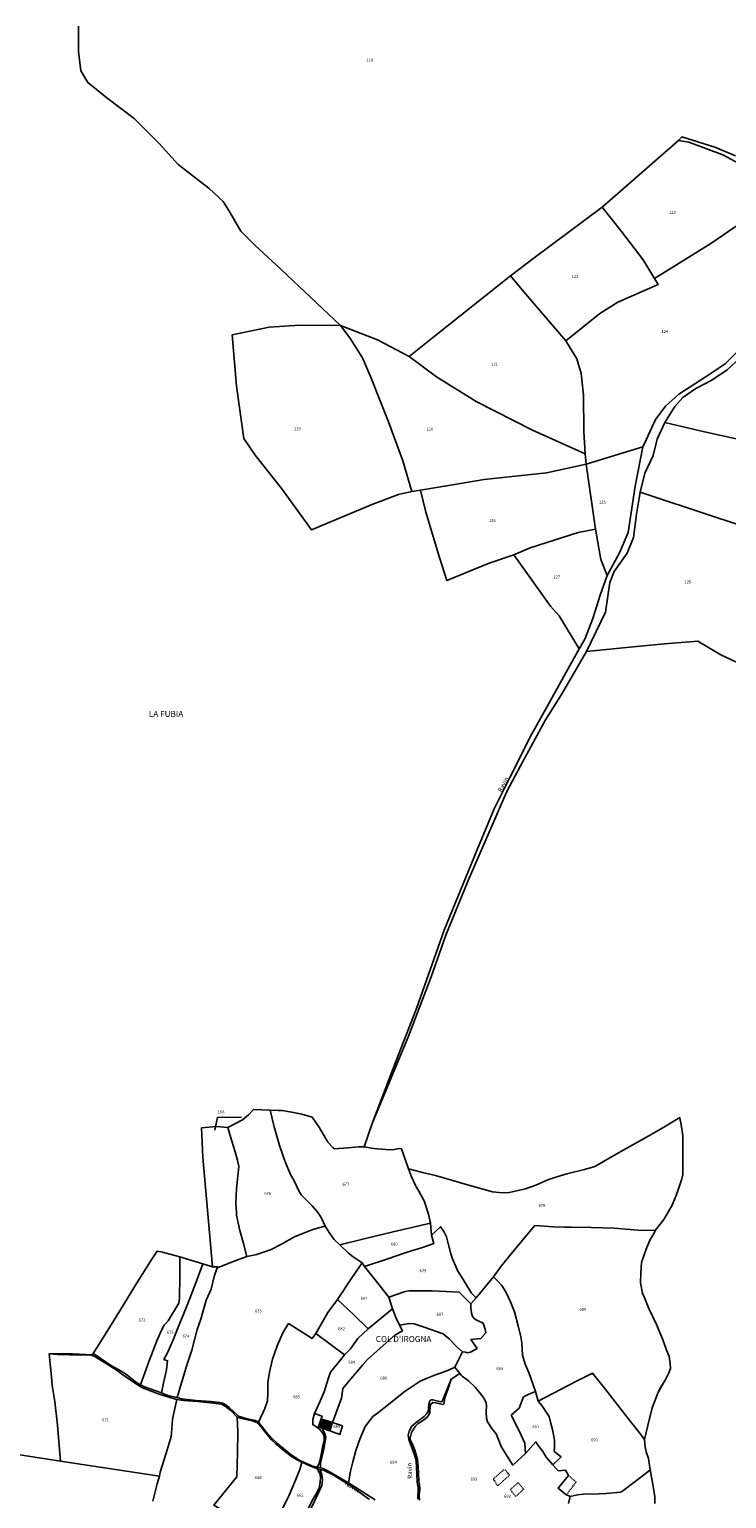
# Model space of a CAD drawing. Units: metres. Extents: x 1023998 to 1031354, y 6329872 to 6338864.
# Drawn here: x 1029694 to 1030160, y 6335862 to 6336844 of the extents above; entities that cross this region are included whole.
import ezdxf
from ezdxf.enums import TextEntityAlignment as Align

# ---------------------------------------------------------------- set-up
doc = ezdxf.new("R2010")
doc.units = ezdxf.units.M
doc.linetypes.add('TOPO1', pattern=[1, 0.6, -0.4])
for name, color, linetype in [('ig_cad_bati_dur', 152, 'CONTINUOUS'), ('ig_cad_bati_dur_hach', 24, 'CONTINUOUS'), ('ig_cad_detail_lineaire', 252, 'TOPO1'), ('ig_cad_divers_texte', 8, 'CONTINUOUS'), ('ig_cad_fleche_de_rattachement', 3, 'CONTINUOUS'), ('ig_cad_hydro', 140, 'CONTINUOUS'), ('ig_cad_lieudit', 7, 'ByLayer'), ('ig_cad_lieudit_texte', 210, 'CONTINUOUS'), ('ig_cad_parcel', 3, 'CONTINUOUS'), ('ig_cad_parcel_num', 3, 'CONTINUOUS')]:
    doc.layers.add(name, color=color, linetype=linetype)
doc.styles.add('Times New Roman', font='times.ttf')

msp = doc.modelspace()

# ---------------------------------------------------------------- hatches: boundary and pattern name
at = {"layer": 'ig_cad_bati_dur_hach'}
msp.add_hatch(color=256, dxfattribs=at).paths.add_polyline_path([(1029896.96, 6335913.13), (1029889.3, 6335915.75), (1029887.5, 6335910.27), (1029890.09, 6335909.45), (1029895.08, 6335907.62)])

# ---------------------------------------------------------------- linework, layer by layer
at = {"layer": 'ig_cad_bati_dur'}
msp.add_lwpolyline([(1029896.96, 6335913.13), (1029889.3, 6335915.75), (1029887.5, 6335910.27), (1029890.09, 6335909.45), (1029895.08, 6335907.62)], close=True, dxfattribs=at)
at = {"layer": 'ig_cad_detail_lineaire'}
for points in [[(1030011.71, 6335881.93), (1030004.33, 6335875.44), (1030007.36, 6335870.91), (1030015.12, 6335878.02), (1030012.09, 6335881.93)], [(1030021.05, 6335873.06), (1030015.63, 6335868.44), (1030019.26, 6335863.85), (1030024.6, 6335868.69), (1030020.9, 6335873.06)], [(1030053.27, 6335864.98), (1030059.66, 6335873.52), (1030054.6, 6335877.81)]]:
    msp.add_lwpolyline(points, dxfattribs=at)
at = {"layer": 'ig_cad_fleche_de_rattachement'}
msp.add_lwpolyline([(1029818.36, 6336108.57), (1029820.17, 6336117.07), (1029836.07, 6336117.11)], dxfattribs=at)
at = {"layer": 'ig_cad_hydro'}
for points in [[(1030175.97, 6336636.94), (1030159.18, 6336620.54), (1030145.99, 6336611.67), (1030128.37, 6336600.28), (1030119.43, 6336592.14), (1030112.67, 6336583.27), (1030106.66, 6336570.11), (1030104.37, 6336565.14), (1030099.09, 6336538.83), (1030094.44, 6336507.74), (1030088.78, 6336494.28), (1030080.49, 6336479.02), (1030075.67, 6336466.05), (1030070.88, 6336450.33), (1030065.58, 6336436.5), (1030061.72, 6336430.19), (1030040.4, 6336391.55), (1030029.9, 6336372.86), (1030015.32, 6336344.05), (1030004.84, 6336323.3), (1029993.28, 6336295.34), (1029971.51, 6336242.16), (1029953.1, 6336189.84), (1029939.26, 6336154.45), (1029923.38, 6336112.91), (1029947.7, 6336171.34), (1029962.87, 6336210.94), (1029972.74, 6336238.73), (1029987.65, 6336275.4), (1030013.42, 6336334.76), (1030022.59, 6336351.87), (1030039.2, 6336382.75), (1030049.94, 6336399.5), (1030066.56, 6336428.31), (1030079.33, 6336454.58), (1030082.31, 6336474.47), (1030085.2, 6336481.87), (1030093.87, 6336493.96), (1030098.09, 6336504.39), (1030100.12, 6336520.02), (1030102.5, 6336534.87), (1030105.63, 6336547.36), (1030111.17, 6336559.25), (1030113.93, 6336570.17), (1030118.86, 6336581.38), (1030125.62, 6336591.93), (1030130.93, 6336598.01), (1030139.64, 6336604.09), (1030150.4, 6336609.69), (1030160.64, 6336616.44)], [(1029925.45, 6335861.57), (1029917.5, 6335866.62), (1029907.49, 6335872.83), (1029893.88, 6335881.01), (1029890.72, 6335882.52), (1029888.8, 6335882.92), (1029886.7, 6335883.41), (1029883.18, 6335884.37), (1029875.12, 6335887.93), (1029869.33, 6335891.56), (1029860.28, 6335898.95), (1029856.08, 6335903), (1029852.44, 6335907.16), (1029847.54, 6335913.49), (1029845.45, 6335914.67), (1029839.87, 6335915.76), (1029834.01, 6335917.39), (1029830.25, 6335920.99), (1029827.91, 6335923.27), (1029825.6, 6335925.1), (1029823.4, 6335926.13), (1029821.71, 6335926.53), (1029815.83, 6335927.15), (1029805.85, 6335927.87), (1029796.26, 6335929.03), (1029793.11, 6335929.88), (1029786.9, 6335931.36), (1029782.65, 6335932.96), (1029771.39, 6335937.07), (1029768.6, 6335938.39), (1029766.26, 6335939.69), (1029759.42, 6335945.02), (1029756.12, 6335947.24), (1029749.78, 6335950.95), (1029742.32, 6335955.87), (1029739.17, 6335957.93), (1029737, 6335959.34), (1029736.65, 6335958.54), (1029718.77, 6335959.33), (1029707.62, 6335959.18), (1029713.49, 6335958.56), (1029728.87, 6335958.32), (1029734.82, 6335958.33), (1029737.57, 6335957.5), (1029744.49, 6335953.33), (1029753.12, 6335948.03), (1029756.01, 6335945.81), (1029764.67, 6335939.63), (1029769.93, 6335936.4), (1029781.13, 6335932.11), (1029787.53, 6335930.09), (1029792.8, 6335928.64), (1029797.44, 6335927.93), (1029806.99, 6335927.15), (1029817.23, 6335926.17), (1029822.8, 6335925.44), (1029825.3, 6335924.21), (1029829.26, 6335920.92), (1029833.32, 6335916.76), (1029834.78, 6335916.25), (1029837.43, 6335915.57), (1029843.14, 6335914.38), (1029846.41, 6335913.27), (1029849.61, 6335909.76), (1029856.08, 6335901.72), (1029859.12, 6335899), (1029864.41, 6335894.62), (1029869.44, 6335890.55), (1029872.79, 6335888.6), (1029876.48, 6335886.7), (1029881.66, 6335884.3), (1029886.81, 6335882.17), (1029888.76, 6335881.74), (1029891.45, 6335881.06), (1029897.3, 6335878.19), (1029906.59, 6335872.56), (1029911.42, 6335869.2), (1029921.62, 6335861.73)], [(1029954.94, 6335861.38), (1029954.88, 6335864.65), (1029955.33, 6335868.63), (1029955.09, 6335871.67), (1029954.66, 6335874.33), (1029954.18, 6335884), (1029953.74, 6335888.44), (1029951.81, 6335894.67), (1029950.11, 6335899.13), (1029948.9, 6335901.68), (1029948.7, 6335903.03), (1029949.69, 6335906.65), (1029952.09, 6335910.55), (1029954.15, 6335912.48), (1029957.61, 6335914.89), (1029959.67, 6335916.41), (1029961.13, 6335917.99), (1029961.98, 6335919.88), (1029962.23, 6335924.04), (1029962.63, 6335925.56), (1029964.03, 6335926.6), (1029965.9, 6335926.45), (1029968.81, 6335925.63), (1029970.91, 6335925.31), (1029971.45, 6335926.01), (1029971.81, 6335929.1), (1029973.89, 6335935.38), (1029976.11, 6335942.28), (1029970.08, 6335927.35), (1029969.27, 6335927.09), (1029966.69, 6335927.67), (1029963.9, 6335928.34), (1029962.67, 6335928.29), (1029961.9, 6335927.63), (1029961.27, 6335925.49), (1029960.8, 6335920.65), (1029959.95, 6335919.19), (1029958.2, 6335917.26), (1029954.03, 6335914.02), (1029949.85, 6335910.71), (1029948.14, 6335907.55), (1029947.44, 6335904.87), (1029947.95, 6335901.88), (1029951.68, 6335891.72), (1029952.85, 6335887.9), (1029953.31, 6335878.79), (1029953.5, 6335873.64), (1029954.23, 6335869.45), (1029953.98, 6335861.94)]]:
    msp.add_lwpolyline(points, dxfattribs=at)
at = {"layer": 'ig_cad_lieudit'}
for points in [[(1029683.67, 6335892.37), (1029715.2, 6335887.46), (1029714.23, 6335897.92), (1029713.13, 6335911.35), (1029711.35, 6335927.25), (1029709.7, 6335937.89), (1029709.16, 6335943.69), (1029707.62, 6335959.18), (1029718.77, 6335959.33), (1029736.65, 6335958.54), (1029737, 6335959.34), (1029746.2, 6335973.89), (1029757.35, 6335991.78), (1029766.01, 6336006.03), (1029776.13, 6336022.36), (1029779.7, 6336027.72), (1029783.43, 6336027.05), (1029794.99, 6336023.99), (1029810.21, 6336019.19), (1029816.74, 6336017.24), (1029820.12, 6336017.29), (1029820.53, 6336016.69), (1029830.11, 6336020.47), (1029839.64, 6336024.12), (1029837.36, 6336032.78), (1029834.98, 6336041.49), (1029832.71, 6336051.64), (1029832.72, 6336053.49), (1029832.24, 6336059.83), (1029832.82, 6336069.56), (1029834.39, 6336084.22), (1029833.49, 6336088.42), (1029831.98, 6336094.08), (1029829.58, 6336101.14), (1029827.02, 6336110.23), (1029836.87, 6336115.51), (1029840.85, 6336118.72), (1029844.15, 6336122.4), (1029855.34, 6336121.92), (1029860.7, 6336121.59), (1029863.31, 6336121.76), (1029869.8, 6336120.61), (1029876.34, 6336119.21), (1029883.32, 6336117.26), (1029888.33, 6336110.09), (1029893.76, 6336100.51), (1029897.35, 6336096.71), (1029898.33, 6336096.07), (1029907.14, 6336096.65), (1029914.2, 6336097.41), (1029918.11, 6336097.29), (1029924.56, 6336096.31), (1029935.25, 6336095.31), (1029938.07, 6336095.72), (1029941.44, 6336096.39), (1029942.97, 6336096.14), (1029947.74, 6336082.59), (1029957.06, 6336080.26), (1029965.77, 6336078.19), (1029987.13, 6336072.07), (1030003.91, 6336067.39), (1030008.22, 6336066.82), (1030014.14, 6336066.57), (1030025.76, 6336069.36), (1030032.71, 6336071.87), (1030040.82, 6336075.25), (1030046.82, 6336077.32), (1030053.58, 6336079.39), (1030065.21, 6336082.32), (1030072.1, 6336084.35), (1030087.95, 6336093.28), (1030108.3, 6336104.7), (1030115.97, 6336109.16), (1030128.89, 6336117.06), (1030128.99, 6336116.62), (1030129.93, 6336112.21), (1030131.03, 6336104.65), (1030130.98, 6336090.52), (1030130.92, 6336078.87), (1030130.29, 6336076.04), (1030127.42, 6336067.35), (1030125.85, 6336063.34), (1030123.83, 6336058.45), (1030121.47, 6336054.11), (1030118.3, 6336048.89), (1030112.6, 6336041.58), (1030111.77, 6336039.73), (1030109.03, 6336035.03), (1030106.56, 6336029.04), (1030103.36, 6336020.09), (1030102.82, 6336013.29), (1030102.63, 6336006.62), (1030104.05, 6335999.73), (1030105.07, 6335997.11), (1030108.32, 6335989.29), (1030113.31, 6335978.61), (1030117.44, 6335969.1), (1030119.92, 6335962.29), (1030121.75, 6335957.25), (1030122.56, 6335952.63), (1030122.74, 6335949.3), (1030121.66, 6335946.38), (1030119.17, 6335941.58), (1030115.96, 6335936.18), (1030114.2, 6335932.74), (1030110.53, 6335922.96), (1030107.64, 6335911.19), (1030105.35, 6335901.88), (1030105.89, 6335897.02), (1030106.59, 6335893.68), (1030107.95, 6335889.09), (1030109.24, 6335881.58), (1030111.26, 6335870.62), (1030112.19, 6335863.65), (1030112.23, 6335859.06)], [(1030112.23, 6335859.06), (1030112.19, 6335863.65), (1030111.26, 6335870.62), (1030109.24, 6335881.58), (1030107.95, 6335889.09), (1030106.59, 6335893.68), (1030105.89, 6335897.02), (1030105.35, 6335901.88), (1030107.64, 6335911.19), (1030110.53, 6335922.96), (1030114.2, 6335932.74), (1030115.96, 6335936.18), (1030119.17, 6335941.58), (1030121.66, 6335946.38), (1030122.74, 6335949.3), (1030122.56, 6335952.63), (1030121.75, 6335957.25), (1030119.92, 6335962.29), (1030117.44, 6335969.1), (1030113.31, 6335978.61), (1030108.32, 6335989.29), (1030105.07, 6335997.11), (1030104.05, 6335999.73), (1030102.63, 6336006.62), (1030102.82, 6336013.29), (1030103.36, 6336020.09), (1030106.56, 6336029.04), (1030109.03, 6336035.03), (1030111.77, 6336039.73), (1030112.6, 6336041.58), (1030118.3, 6336048.89), (1030121.47, 6336054.11), (1030123.83, 6336058.45), (1030125.85, 6336063.34), (1030127.42, 6336067.35), (1030130.29, 6336076.04), (1030130.92, 6336078.87), (1030130.98, 6336090.52), (1030131.03, 6336104.65), (1030129.93, 6336112.21), (1030128.99, 6336116.62), (1030128.89, 6336117.06), (1030115.97, 6336109.16), (1030108.3, 6336104.7), (1030087.95, 6336093.28), (1030072.1, 6336084.35), (1030065.21, 6336082.32), (1030053.58, 6336079.39), (1030046.82, 6336077.32), (1030040.82, 6336075.25), (1030032.71, 6336071.87), (1030025.76, 6336069.36), (1030014.14, 6336066.57), (1030008.22, 6336066.82), (1030003.91, 6336067.39), (1029987.13, 6336072.07), (1029965.77, 6336078.19), (1029957.06, 6336080.26), (1029947.74, 6336082.59), (1029942.97, 6336096.14), (1029941.44, 6336096.39), (1029938.07, 6336095.72), (1029935.25, 6336095.31), (1029924.56, 6336096.31), (1029918.11, 6336097.29), (1029914.2, 6336097.41), (1029907.14, 6336096.65), (1029898.33, 6336096.07), (1029897.35, 6336096.71), (1029893.76, 6336100.51), (1029888.33, 6336110.09), (1029883.32, 6336117.26), (1029876.34, 6336119.21), (1029869.8, 6336120.61), (1029863.31, 6336121.76), (1029860.7, 6336121.59), (1029855.34, 6336121.92), (1029844.15, 6336122.4), (1029840.85, 6336118.72), (1029836.87, 6336115.51), (1029827.02, 6336110.23), (1029829.58, 6336101.14), (1029831.98, 6336094.08), (1029833.49, 6336088.42), (1029834.39, 6336084.22), (1029832.82, 6336069.56), (1029832.24, 6336059.83), (1029832.72, 6336053.49), (1029832.71, 6336051.64), (1029834.98, 6336041.49), (1029837.36, 6336032.78), (1029839.64, 6336024.12), (1029830.11, 6336020.47), (1029820.53, 6336016.69), (1029820.12, 6336017.29), (1029816.74, 6336017.24), (1029810.21, 6336019.19), (1029794.99, 6336023.99), (1029783.43, 6336027.05), (1029779.7, 6336027.72), (1029776.13, 6336022.36), (1029766.01, 6336006.03), (1029757.35, 6335991.78), (1029746.2, 6335973.89), (1029737, 6335959.34), (1029739.17, 6335957.93), (1029742.32, 6335955.87), (1029749.78, 6335950.95), (1029756.12, 6335947.24), (1029759.42, 6335945.02), (1029766.26, 6335939.69), (1029768.6, 6335938.39), (1029771.39, 6335937.07), (1029782.65, 6335932.96), (1029786.9, 6335931.36), (1029793.11, 6335929.88), (1029796.26, 6335929.03), (1029805.85, 6335927.87), (1029815.83, 6335927.15), (1029821.71, 6335926.53), (1029823.4, 6335926.13), (1029825.6, 6335925.1), (1029827.91, 6335923.27), (1029830.25, 6335920.99), (1029834.01, 6335917.39), (1029839.87, 6335915.76), (1029845.45, 6335914.67), (1029847.54, 6335913.49), (1029852.44, 6335907.16), (1029856.08, 6335903), (1029860.28, 6335898.95), (1029869.33, 6335891.56), (1029875.12, 6335887.93), (1029883.18, 6335884.37), (1029886.7, 6335883.41), (1029888.8, 6335882.92), (1029890.72, 6335882.52), (1029893.88, 6335881.01), (1029907.49, 6335872.83), (1029917.5, 6335866.62), (1029925.45, 6335861.57)], [(1029925.45, 6335861.57), (1029917.5, 6335866.62), (1029907.49, 6335872.83), (1029893.88, 6335881.01), (1029890.72, 6335882.52), (1029888.8, 6335882.92), (1029886.7, 6335883.41), (1029883.18, 6335884.37), (1029875.12, 6335887.93), (1029869.33, 6335891.56), (1029860.28, 6335898.95), (1029856.08, 6335903), (1029852.44, 6335907.16), (1029847.54, 6335913.49), (1029845.45, 6335914.67), (1029839.87, 6335915.76), (1029834.01, 6335917.39), (1029830.25, 6335920.99), (1029827.91, 6335923.27), (1029825.6, 6335925.1), (1029823.4, 6335926.13), (1029821.71, 6335926.53), (1029815.83, 6335927.15), (1029805.85, 6335927.87), (1029796.26, 6335929.03), (1029793.11, 6335929.88), (1029786.9, 6335931.36), (1029782.65, 6335932.96), (1029771.39, 6335937.07), (1029768.6, 6335938.39), (1029766.26, 6335939.69), (1029759.42, 6335945.02), (1029756.12, 6335947.24), (1029749.78, 6335950.95), (1029742.32, 6335955.87), (1029739.17, 6335957.93), (1029737, 6335959.34), (1029736.65, 6335958.54), (1029718.77, 6335959.33), (1029707.62, 6335959.18), (1029709.16, 6335943.69), (1029709.7, 6335937.89), (1029711.35, 6335927.25), (1029713.13, 6335911.35), (1029714.23, 6335897.92), (1029715.2, 6335887.46), (1029683.67, 6335892.37)]]:
    msp.add_lwpolyline(points, dxfattribs=at)
at = {"layer": 'ig_cad_parcel'}
for points in [[(1029683.67, 6335892.37), (1029715.2, 6335887.46), (1029714.23, 6335897.92), (1029713.13, 6335911.35), (1029711.35, 6335927.25), (1029709.7, 6335937.89), (1029709.16, 6335943.69), (1029707.62, 6335959.18), (1029718.77, 6335959.33), (1029736.65, 6335958.54), (1029737, 6335959.34), (1029746.2, 6335973.89), (1029757.35, 6335991.78), (1029766.01, 6336006.03), (1029776.13, 6336022.36), (1029779.7, 6336027.72), (1029783.43, 6336027.05), (1029794.99, 6336023.99), (1029810.21, 6336019.19), (1029816.74, 6336017.24), (1029810.3, 6336090.57), (1029809.42, 6336110.14), (1029819.1, 6336111), (1029827.02, 6336110.23), (1029836.87, 6336115.51), (1029840.85, 6336118.72), (1029844.15, 6336122.4), (1029855.34, 6336121.92), (1029860.7, 6336121.59), (1029863.31, 6336121.76), (1029869.8, 6336120.61), (1029876.34, 6336119.21), (1029883.32, 6336117.26), (1029888.33, 6336110.09), (1029893.76, 6336100.51), (1029897.35, 6336096.71), (1029898.33, 6336096.07), (1029907.14, 6336096.65), (1029914.2, 6336097.41), (1029918.11, 6336097.29), (1029923.38, 6336112.91), (1029939.26, 6336154.45), (1029953.1, 6336189.84), (1029971.51, 6336242.16), (1029993.28, 6336295.34), (1030004.84, 6336323.3), (1030015.32, 6336344.05), (1030029.9, 6336372.86), (1030040.4, 6336391.55), (1030061.72, 6336430.19), (1030048.32, 6336452.15), (1030042.62, 6336458.56), (1030017.99, 6336492.98), (1030001.61, 6336487.26), (1029973.31, 6336475.69), (1029968.31, 6336491.19), (1029959.24, 6336521.31), (1029955.76, 6336536.15), (1029949.82, 6336535.18), (1029941, 6336533.22), (1029923.76, 6336526.67), (1029882.88, 6336509.5), (1029862.97, 6336537.08), (1029845.27, 6336559.51), (1029837.61, 6336570.52), (1029832.81, 6336605.52), (1029829.96, 6336639.93), (1029854.64, 6336644.94), (1029875.02, 6336646.32), (1029902.28, 6336646.11), (1029862.67, 6336683.51), (1029844.95, 6336699.82), (1029835.66, 6336709.18), (1029828.25, 6336721.77), (1029823.88, 6336729.03), (1029814.42, 6336737.61), (1029793.72, 6336753.74), (1029781.1, 6336767.77), (1029764.36, 6336784.32), (1029746.19, 6336798.16), (1029733.39, 6336808.53), (1029728.77, 6336816.27), (1029727.17, 6336829.11), (1029727.25, 6336846.19)], [(1029727.25, 6336846.19), (1029727.17, 6336829.11), (1029728.77, 6336816.27), (1029733.39, 6336808.53), (1029746.19, 6336798.16), (1029764.36, 6336784.32), (1029781.1, 6336767.77), (1029793.72, 6336753.74), (1029814.42, 6336737.61), (1029823.88, 6336729.03), (1029828.25, 6336721.77), (1029835.66, 6336709.18), (1029844.95, 6336699.82), (1029862.67, 6336683.51), (1029902.28, 6336646.11), (1029926.87, 6336636.47), (1029948.2, 6336625.38), (1029964.82, 6336638.82), (1030015.89, 6336679.34), (1030031.6, 6336691.37), (1030076.99, 6336725.1), (1030128.19, 6336769.64), (1030130.25, 6336772.06), (1030152.48, 6336765.35), (1030166.18, 6336759.44)], [(1030170.15, 6336714.87), (1030149.6, 6336700.89), (1030112.16, 6336677.6), (1030114.47, 6336673.49), (1030087.65, 6336661.59), (1030075.57, 6336654.06), (1030052.88, 6336635.85), (1030060.17, 6336623.88), (1030063.09, 6336614.14), (1030064.71, 6336599.6), (1030064.76, 6336575.25), (1030065.76, 6336560.36), (1030066.46, 6336553.39), (1030104.37, 6336565.14), (1030106.66, 6336570.11), (1030112.67, 6336583.27), (1030119.43, 6336592.14), (1030128.37, 6336600.28), (1030145.99, 6336611.67), (1030159.18, 6336620.54), (1030175.97, 6336636.94)], [(1030171.61, 6336418.89), (1030156.37, 6336426.14), (1030140.97, 6336435.19), (1030118.69, 6336433.33), (1030091.15, 6336430.71), (1030066.56, 6336428.31), (1030049.94, 6336399.5), (1030039.2, 6336382.75), (1030022.59, 6336351.87), (1030013.42, 6336334.76), (1029987.65, 6336275.4), (1029972.74, 6336238.73), (1029962.87, 6336210.94), (1029947.7, 6336171.34), (1029923.38, 6336112.91), (1029918.11, 6336097.29), (1029924.56, 6336096.31), (1029935.25, 6336095.31), (1029938.07, 6336095.72), (1029941.44, 6336096.39), (1029942.97, 6336096.14), (1029947.74, 6336082.59), (1029957.06, 6336080.26), (1029965.77, 6336078.19), (1029987.13, 6336072.07), (1030003.91, 6336067.39), (1030008.22, 6336066.82), (1030014.14, 6336066.57), (1030025.76, 6336069.36), (1030032.71, 6336071.87), (1030040.82, 6336075.25), (1030046.82, 6336077.32), (1030053.58, 6336079.39), (1030065.21, 6336082.32), (1030072.1, 6336084.35), (1030087.95, 6336093.28), (1030108.3, 6336104.7), (1030115.97, 6336109.16), (1030128.89, 6336117.06), (1030128.99, 6336116.62), (1030129.93, 6336112.21), (1030131.03, 6336104.65), (1030130.98, 6336090.52), (1030130.92, 6336078.87), (1030130.29, 6336076.04), (1030127.42, 6336067.35), (1030125.85, 6336063.34), (1030123.83, 6336058.45), (1030121.47, 6336054.11), (1030118.3, 6336048.89), (1030112.6, 6336041.58), (1030111.77, 6336039.73), (1030109.03, 6336035.03), (1030106.56, 6336029.04), (1030103.36, 6336020.09), (1030102.82, 6336013.29), (1030102.63, 6336006.62), (1030104.05, 6335999.73), (1030105.07, 6335997.11), (1030108.32, 6335989.29), (1030113.31, 6335978.61), (1030117.44, 6335969.1), (1030119.92, 6335962.29), (1030121.75, 6335957.25), (1030122.56, 6335952.63), (1030122.74, 6335949.3), (1030121.66, 6335946.38), (1030119.17, 6335941.58), (1030115.95, 6335936.18), (1030114.2, 6335932.74), (1030110.53, 6335922.96), (1030107.64, 6335911.19), (1030105.35, 6335901.88), (1030105.89, 6335897.02), (1030106.59, 6335893.68), (1030107.95, 6335889.09), (1030109.24, 6335881.58), (1030111.26, 6335870.62), (1030112.19, 6335863.65), (1030112.23, 6335859.06)], [(1029953.98, 6335861.94), (1029954.23, 6335869.45), (1029953.5, 6335873.64), (1029953.31, 6335878.79), (1029952.85, 6335887.9), (1029951.68, 6335891.72), (1029947.95, 6335901.88), (1029947.44, 6335904.87), (1029948.14, 6335907.55), (1029949.85, 6335910.71), (1029954.03, 6335914.02), (1029958.2, 6335917.26), (1029959.95, 6335919.19), (1029960.8, 6335920.65), (1029961.27, 6335925.49), (1029961.9, 6335927.63), (1029962.67, 6335928.29), (1029963.9, 6335928.34), (1029966.69, 6335927.67), (1029969.27, 6335927.09), (1029970.08, 6335927.35), (1029976.11, 6335942.28), (1029981.94, 6335945.92), (1029978.58, 6335950.21), (1029974.33, 6335948.12), (1029968.97, 6335946.22), (1029965.67, 6335945.03), (1029961.27, 6335943.25), (1029955.54, 6335940.78), (1029945.41, 6335934.19), (1029941.27, 6335930.82), (1029934.4, 6335925.28), (1029927.01, 6335919.36), (1029923.93, 6335917.23), (1029918.64, 6335910.55), (1029915.07, 6335902.16), (1029912.57, 6335894.45), (1029910.4, 6335886.94), (1029908.9, 6335880.68), (1029907.49, 6335872.83), (1029917.5, 6335866.62), (1029925.45, 6335861.57)], [(1029954.94, 6335861.38), (1029954.88, 6335864.65), (1029955.33, 6335868.63), (1029955.09, 6335871.67), (1029954.66, 6335874.33), (1029954.18, 6335884), (1029953.74, 6335888.44), (1029951.81, 6335894.67), (1029950.11, 6335899.13), (1029948.9, 6335901.68), (1029948.7, 6335903.03), (1029949.69, 6335906.65), (1029952.09, 6335910.55), (1029954.15, 6335912.48), (1029957.61, 6335914.89), (1029959.67, 6335916.41), (1029961.13, 6335917.99), (1029961.98, 6335919.88), (1029962.23, 6335924.04), (1029962.63, 6335925.56), (1029964.03, 6335926.6), (1029965.9, 6335926.45), (1029968.81, 6335925.63), (1029970.91, 6335925.31), (1029971.45, 6335926.01), (1029971.81, 6335929.1), (1029973.89, 6335935.38), (1029976.11, 6335942.28), (1029981.94, 6335945.92), (1029982.78, 6335944.89), (1029983.55, 6335944.2), (1029987.87, 6335941.06), (1029992.47, 6335936.57), (1029994.24, 6335934.42), (1029997.65, 6335930.09), (1029998.75, 6335928.41), (1029999.64, 6335926.32), (1029999.83, 6335924.3), (1029999.51, 6335920.32), (1029999.73, 6335916.1), (1030000.57, 6335913.69), (1030003.35, 6335909.33), (1030006.16, 6335905.55), (1030009.76, 6335896.78), (1030017.45, 6335884.63), (1030025.77, 6335892.46), (1030032.73, 6335900.29), (1030034.26, 6335897.8), (1030037.45, 6335893.89), (1030039.68, 6335890.06), (1030044.13, 6335884.9), (1030047.76, 6335881.01), (1030052.66, 6335881.28), (1030054.56, 6335877.73), (1030047.66, 6335869.47), (1030052.91, 6335865.02), (1030055.81, 6335863.75), (1030054.53, 6335859.08)], [(1029817.66, 6335857.98), (1029832.88, 6335876.87), (1029833.39, 6335893.05), (1029833.68, 6335906.9), (1029833.32, 6335916.76), (1029829.26, 6335920.92), (1029825.3, 6335924.21), (1029822.8, 6335925.44), (1029817.23, 6335926.17), (1029806.99, 6335927.15), (1029797.44, 6335927.93), (1029792.8, 6335928.64), (1029789.98, 6335915.44), (1029789.4, 6335906.13), (1029789.07, 6335903.77), (1029785.73, 6335892.8), (1029781.74, 6335880.04), (1029781.29, 6335877.42), (1029779.67, 6335872.23), (1029776.77, 6335860.6)], [(1029656.48, 6335844.58), (1029657.58, 6335871.65), (1029658.45, 6335896.36), (1029683.67, 6335892.37), (1029715.2, 6335887.46), (1029781.29, 6335877.42), (1029779.67, 6335872.23), (1029776.77, 6335860.6)], [(1029921.62, 6335861.73), (1029911.42, 6335869.2), (1029906.59, 6335872.56), (1029897.3, 6335878.19), (1029891.45, 6335881.06), (1029888.76, 6335881.74), (1029889.84, 6335878.37), (1029890.17, 6335875.1), (1029889.78, 6335871.08), (1029887.09, 6335865.4), (1029882.6, 6335856.05)], [(1030112.23, 6335859.06), (1030112.19, 6335863.65), (1030111.26, 6335870.62), (1030109.24, 6335881.58), (1030106.8, 6335879.51), (1030099.11, 6335873.92), (1030090.94, 6335867.68), (1030089.23, 6335866.7), (1030079.69, 6335865.8), (1030075.02, 6335865.47), (1030064.3, 6335865.28), (1030060.65, 6335864.99), (1030055.81, 6335863.75), (1030054.53, 6335859.08)]]:
    msp.add_lwpolyline(points, dxfattribs=at)
for points in [[(1030076.99, 6336725.1), (1030128.19, 6336769.64), (1030134.93, 6336768.49), (1030157.82, 6336760.18), (1030168.85, 6336754.03), (1030186.9, 6336735), (1030192.24, 6336728.83), (1030170.15, 6336714.87), (1030149.6, 6336700.89), (1030112.16, 6336677.6), (1030104.4, 6336689.88), (1030089.96, 6336708.99)], [(1030015.89, 6336679.34), (1030031.6, 6336691.37), (1030076.99, 6336725.1), (1030089.96, 6336708.99), (1030104.4, 6336689.88), (1030112.16, 6336677.6), (1030114.47, 6336673.49), (1030087.65, 6336661.59), (1030075.57, 6336654.06), (1030052.88, 6336635.85), (1030026.19, 6336667.13)], [(1029948.2, 6336625.38), (1029964.82, 6336638.82), (1030015.89, 6336679.34), (1030026.19, 6336667.13), (1030052.88, 6336635.85), (1030060.17, 6336623.88), (1030063.09, 6336614.14), (1030064.71, 6336599.6), (1030064.76, 6336575.25), (1030065.76, 6336560.36), (1030030.5, 6336576.14), (1029992.86, 6336595.28), (1029966.32, 6336611.82)], [(1029902.28, 6336646.11), (1029875.02, 6336646.32), (1029854.64, 6336644.94), (1029829.96, 6336639.93), (1029832.81, 6336605.52), (1029837.61, 6336570.52), (1029845.27, 6336559.51), (1029862.97, 6336537.08), (1029882.88, 6336509.5), (1029923.76, 6336526.67), (1029941, 6336533.22), (1029949.82, 6336535.18), (1029943.81, 6336555.65), (1029934.31, 6336581.79), (1029922.39, 6336612.09), (1029917.03, 6336624.56), (1029908.54, 6336637.95)], [(1029949.82, 6336535.18), (1029955.76, 6336536.15), (1029970.44, 6336538.65), (1029998.15, 6336543.2), (1030039.97, 6336547.63), (1030066.46, 6336553.39), (1030065.76, 6336560.36), (1030030.5, 6336576.14), (1029992.86, 6336595.28), (1029966.32, 6336611.82), (1029948.2, 6336625.38), (1029926.87, 6336636.47), (1029902.28, 6336646.11), (1029908.54, 6336637.95), (1029917.03, 6336624.56), (1029922.39, 6336612.09), (1029934.31, 6336581.79), (1029943.81, 6336555.65)], [(1030118.86, 6336581.38), (1030145.5, 6336575.07), (1030169.85, 6336569.79), (1030200.65, 6336566.73), (1030229.59, 6336564.12), (1030259.15, 6336559.2), (1030250.64, 6336571.3), (1030224.24, 6336594.7), (1030206.02, 6336618.65), (1030194.72, 6336635.22), (1030191.44, 6336643.14), (1030188.32, 6336642.08), (1030181.79, 6336636.73), (1030171.76, 6336626.77), (1030160.64, 6336616.44), (1030150.4, 6336609.69), (1030139.64, 6336604.09), (1030130.93, 6336598.01), (1030125.62, 6336591.93)], [(1030102.5, 6336534.87), (1030152.17, 6336518.3), (1030193.08, 6336504.86), (1030209.73, 6336477.28), (1030217.36, 6336462.31), (1030220.41, 6336453.6), (1030244.61, 6336459.83), (1030275.43, 6336460.63), (1030292.75, 6336459.46), (1030302.32, 6336456.49), (1030315.95, 6336474.62), (1030304.65, 6336489.75), (1030284.04, 6336519.69), (1030259.15, 6336559.2), (1030229.59, 6336564.12), (1030200.65, 6336566.73), (1030169.85, 6336569.79), (1030145.5, 6336575.07), (1030118.86, 6336581.38), (1030113.93, 6336570.17), (1030111.17, 6336559.25), (1030105.63, 6336547.36)], [(1030066.46, 6336553.39), (1030104.37, 6336565.14), (1030099.09, 6336538.83), (1030094.44, 6336507.74), (1030088.78, 6336494.28), (1030080.49, 6336479.02), (1030076.17, 6336489.88), (1030072.74, 6336509.98)], [(1030017.99, 6336492.98), (1030001.61, 6336487.26), (1029973.31, 6336475.69), (1029968.31, 6336491.19), (1029959.24, 6336521.31), (1029955.76, 6336536.15), (1029970.44, 6336538.65), (1029998.15, 6336543.2), (1030039.97, 6336547.63), (1030066.46, 6336553.39), (1030072.74, 6336509.98), (1030061, 6336507.89), (1030028.93, 6336497.63)], [(1030066.56, 6336428.31), (1030091.15, 6336430.71), (1030118.69, 6336433.33), (1030140.97, 6336435.19), (1030156.37, 6336426.14), (1030171.61, 6336418.89), (1030204.21, 6336442.68), (1030220.41, 6336453.6), (1030217.36, 6336462.31), (1030209.73, 6336477.28), (1030193.08, 6336504.86), (1030152.17, 6336518.3), (1030102.5, 6336534.87), (1030100.12, 6336520.02), (1030098.09, 6336504.39), (1030093.87, 6336493.96), (1030085.2, 6336481.87), (1030082.31, 6336474.47), (1030079.33, 6336454.58)], [(1030017.99, 6336492.98), (1030042.62, 6336458.56), (1030048.32, 6336452.15), (1030061.72, 6336430.19), (1030065.58, 6336436.5), (1030070.88, 6336450.33), (1030075.67, 6336466.05), (1030080.49, 6336479.02), (1030076.17, 6336489.88), (1030072.74, 6336509.98), (1030061, 6336507.89), (1030028.93, 6336497.63)], [(1029891.94, 6336044.43), (1029889.52, 6336049.79), (1029887.44, 6336053.2), (1029883.29, 6336058), (1029876.28, 6336065.07), (1029874.64, 6336067.66), (1029871.03, 6336075.09), (1029869.12, 6336078.42), (1029865.35, 6336087.42), (1029861.57, 6336098.28), (1029857.93, 6336110.66), (1029855.34, 6336121.92), (1029844.15, 6336122.4), (1029840.85, 6336118.72), (1029836.87, 6336115.51), (1029827.02, 6336110.23), (1029829.58, 6336101.14), (1029831.98, 6336094.08), (1029833.49, 6336088.42), (1029834.39, 6336084.22), (1029832.82, 6336069.56), (1029832.24, 6336059.83), (1029832.72, 6336053.49), (1029832.71, 6336051.64), (1029834.98, 6336041.49), (1029837.36, 6336032.78), (1029839.64, 6336024.12), (1029846.35, 6336025.41), (1029855.88, 6336028.88), (1029862.81, 6336032.34), (1029871.61, 6336037.16), (1029878.75, 6336040.21), (1029884.52, 6336042.47)], [(1029947.74, 6336082.59), (1029949.61, 6336077.37), (1029952.39, 6336071.66), (1029954.65, 6336067.72), (1029958.17, 6336061.26), (1029961.05, 6336052.33), (1029962.3, 6336046.51), (1029937.42, 6336040.71), (1029918.03, 6336035.99), (1029901.88, 6336031.98), (1029898.09, 6336035.46), (1029895.16, 6336039.5), (1029891.94, 6336044.43), (1029889.52, 6336049.79), (1029887.44, 6336053.2), (1029883.29, 6336058), (1029876.28, 6336065.07), (1029874.64, 6336067.66), (1029871.03, 6336075.09), (1029869.12, 6336078.42), (1029865.35, 6336087.42), (1029861.57, 6336098.28), (1029857.93, 6336110.66), (1029855.34, 6336121.92), (1029860.7, 6336121.59), (1029863.31, 6336121.76), (1029869.8, 6336120.61), (1029876.34, 6336119.21), (1029883.32, 6336117.26), (1029888.33, 6336110.09), (1029893.76, 6336100.51), (1029897.35, 6336096.71), (1029898.33, 6336096.07), (1029907.14, 6336096.65), (1029914.2, 6336097.41), (1029918.11, 6336097.29), (1029924.56, 6336096.31), (1029935.25, 6336095.31), (1029938.07, 6336095.72), (1029941.44, 6336096.39), (1029942.97, 6336096.14)], [(1030004.42, 6336010.52), (1029992.89, 6335996.42), (1029989.84, 6335999.63), (1029986.93, 6336004.21), (1029983.44, 6336009.98), (1029980.63, 6336014.44), (1029977, 6336022.61), (1029975.97, 6336025.98), (1029974.23, 6336032.87), (1029973.01, 6336037.31), (1029971.21, 6336040.86), (1029969.13, 6336044.02), (1029963.16, 6336038.4), (1029962.3, 6336046.51), (1029961.05, 6336052.33), (1029958.17, 6336061.26), (1029954.65, 6336067.72), (1029952.39, 6336071.66), (1029949.61, 6336077.37), (1029947.74, 6336082.59), (1029957.06, 6336080.26), (1029965.77, 6336078.19), (1029987.13, 6336072.07), (1030003.91, 6336067.39), (1030008.22, 6336066.82), (1030014.14, 6336066.57), (1030025.76, 6336069.36), (1030032.71, 6336071.87), (1030040.82, 6336075.25), (1030046.82, 6336077.32), (1030053.58, 6336079.39), (1030065.21, 6336082.32), (1030072.1, 6336084.35), (1030087.95, 6336093.28), (1030108.3, 6336104.7), (1030115.97, 6336109.16), (1030128.89, 6336117.06), (1030128.99, 6336116.62), (1030129.93, 6336112.21), (1030131.03, 6336104.65), (1030130.98, 6336090.52), (1030130.92, 6336078.87), (1030130.29, 6336076.04), (1030127.42, 6336067.35), (1030125.85, 6336063.34), (1030123.83, 6336058.45), (1030121.47, 6336054.11), (1030118.3, 6336048.89), (1030112.6, 6336041.58), (1030100.85, 6336041.68), (1030085.28, 6336043.07), (1030069.81, 6336043.52), (1030056.4, 6336043.81), (1030052.17, 6336043.68), (1030044.64, 6336043.85), (1030032.02, 6336044.79), (1030025.03, 6336036.3), (1030016.53, 6336026.13), (1030009.56, 6336017.77)], [(1029827.02, 6336110.23), (1029819.1, 6336111), (1029809.42, 6336110.14), (1029810.3, 6336090.57), (1029816.74, 6336017.24), (1029820.12, 6336017.29), (1029820.53, 6336016.69), (1029830.11, 6336020.47), (1029839.64, 6336024.12), (1029837.36, 6336032.78), (1029834.98, 6336041.49), (1029832.71, 6336051.64), (1029832.72, 6336053.49), (1029832.24, 6336059.83), (1029832.82, 6336069.56), (1029834.39, 6336084.22), (1029833.49, 6336088.42), (1029831.98, 6336094.08), (1029829.58, 6336101.14)], [(1029963.16, 6336038.4), (1029962.3, 6336046.51), (1029937.42, 6336040.71), (1029918.03, 6336035.99), (1029901.88, 6336031.98), (1029907.66, 6336026.28), (1029910.82, 6336023.97), (1029916.67, 6336019.89), (1029918.37, 6336017.51), (1029933.22, 6336022.45), (1029946.74, 6336026.98), (1029956.94, 6336030.13), (1029964.69, 6336032.73)], [(1029891.94, 6336044.43), (1029895.16, 6336039.5), (1029898.09, 6336035.46), (1029901.88, 6336031.98), (1029907.66, 6336026.28), (1029910.82, 6336023.97), (1029916.67, 6336019.89), (1029909.83, 6336009.86), (1029900.34, 6335995.47), (1029893.79, 6335986.69), (1029885.8, 6335972.7), (1029883.26, 6335969.41), (1029867.52, 6335979.32), (1029863.77, 6335973.04), (1029859.9, 6335964.35), (1029856.76, 6335955.6), (1029854.89, 6335946.75), (1029853.75, 6335939.92), (1029853.77, 6335932.8), (1029853.44, 6335927.66), (1029851.62, 6335922.54), (1029847.54, 6335913.49), (1029845.45, 6335914.67), (1029839.87, 6335915.76), (1029834.01, 6335917.39), (1029830.25, 6335920.99), (1029827.91, 6335923.27), (1029825.6, 6335925.1), (1029823.4, 6335926.13), (1029821.71, 6335926.53), (1029815.83, 6335927.15), (1029805.85, 6335927.87), (1029796.26, 6335929.03), (1029793.11, 6335929.88), (1029796.1, 6335939.82), (1029799.6, 6335951.5), (1029802.89, 6335961.51), (1029806.38, 6335975.26), (1029809.02, 6335982.35), (1029812.6, 6335994.96), (1029815.73, 6336002.34), (1029817.95, 6336010.78), (1029820.12, 6336017.29), (1029820.53, 6336016.69), (1029830.11, 6336020.47), (1029839.64, 6336024.12), (1029846.35, 6336025.41), (1029855.88, 6336028.88), (1029862.81, 6336032.34), (1029871.61, 6336037.16), (1029878.75, 6336040.21), (1029884.52, 6336042.47)], [(1029992.89, 6335996.42), (1029989.84, 6335999.63), (1029986.93, 6336004.21), (1029983.44, 6336009.98), (1029980.63, 6336014.44), (1029977, 6336022.61), (1029975.97, 6336025.98), (1029974.23, 6336032.87), (1029973.01, 6336037.31), (1029971.21, 6336040.86), (1029969.13, 6336044.02), (1029963.16, 6336038.4), (1029964.69, 6336032.73), (1029956.94, 6336030.13), (1029946.74, 6336026.98), (1029933.22, 6336022.45), (1029918.37, 6336017.51), (1029928.17, 6336005.17), (1029931.1, 6336001.11), (1029934.54, 6335996.95), (1029945.41, 6336000.66), (1029947.99, 6336001.22), (1029954.19, 6336001.28), (1029963.58, 6336001.21), (1029972.79, 6336000.72), (1029981.63, 6336000.33), (1029989.42, 6335992.57)], [(1030112.6, 6336041.58), (1030100.85, 6336041.68), (1030085.28, 6336043.07), (1030069.81, 6336043.52), (1030056.4, 6336043.81), (1030052.17, 6336043.68), (1030044.64, 6336043.85), (1030032.02, 6336044.79), (1030025.03, 6336036.3), (1030016.53, 6336026.13), (1030009.56, 6336017.77), (1030004.42, 6336010.52), (1030007.3, 6336007.62), (1030009.95, 6336004.79), (1030013.22, 6335999.53), (1030015.9, 6335993.83), (1030018.52, 6335987.07), (1030020.94, 6335977.76), (1030022.81, 6335970.42), (1030023.51, 6335966.48), (1030023.93, 6335958.16), (1030025.72, 6335952.29), (1030028.08, 6335946.69), (1030032.55, 6335933.93), (1030034.35, 6335927.53), (1030059.55, 6335940.53), (1030070.61, 6335946.3), (1030079.56, 6335935.11), (1030093.52, 6335917), (1030101.1, 6335907.38), (1030105.35, 6335901.88), (1030107.64, 6335911.19), (1030110.53, 6335922.96), (1030114.2, 6335932.74), (1030115.95, 6335936.18), (1030119.17, 6335941.58), (1030121.66, 6335946.38), (1030122.74, 6335949.3), (1030122.56, 6335952.63), (1030121.75, 6335957.25), (1030119.92, 6335962.29), (1030117.44, 6335969.1), (1030113.31, 6335978.61), (1030108.32, 6335989.29), (1030105.07, 6335997.11), (1030104.05, 6335999.73), (1030102.63, 6336006.62), (1030102.82, 6336013.29), (1030103.36, 6336020.09), (1030106.56, 6336029.04), (1030109.03, 6336035.03), (1030111.77, 6336039.73)], [(1029768.6, 6335938.39), (1029774.39, 6335954.42), (1029779.44, 6335967.69), (1029782.77, 6335975.35), (1029784.54, 6335978.16), (1029787.15, 6335981.07), (1029794.23, 6335992.88), (1029794.72, 6335996.13), (1029794.91, 6336011.17), (1029794.99, 6336023.99), (1029783.43, 6336027.05), (1029779.7, 6336027.72), (1029776.13, 6336022.36), (1029766.01, 6336006.03), (1029757.35, 6335991.78), (1029746.2, 6335973.89), (1029737, 6335959.34), (1029739.17, 6335957.93), (1029742.32, 6335955.87), (1029749.78, 6335950.95), (1029756.12, 6335947.24), (1029759.42, 6335945.02), (1029766.26, 6335939.69)], [(1029782.65, 6335932.96), (1029783.77, 6335938.55), (1029785.9, 6335948.44), (1029786.72, 6335954.44), (1029784.31, 6335955.37), (1029786.37, 6335959.35), (1029790.65, 6335968.84), (1029793.27, 6335975.71), (1029797.55, 6335985.96), (1029801.49, 6335996.01), (1029806.87, 6336010.1), (1029810.21, 6336019.19), (1029794.99, 6336023.99), (1029794.91, 6336011.17), (1029794.72, 6335996.13), (1029794.23, 6335992.88), (1029787.15, 6335981.07), (1029784.54, 6335978.16), (1029782.77, 6335975.35), (1029779.44, 6335967.69), (1029774.39, 6335954.42), (1029768.6, 6335938.39), (1029771.39, 6335937.07)], [(1029793.11, 6335929.88), (1029796.1, 6335939.82), (1029799.6, 6335951.5), (1029802.89, 6335961.51), (1029806.38, 6335975.26), (1029809.02, 6335982.35), (1029812.6, 6335994.96), (1029815.73, 6336002.34), (1029817.95, 6336010.78), (1029820.12, 6336017.29), (1029816.74, 6336017.24), (1029810.21, 6336019.19), (1029806.87, 6336010.1), (1029801.49, 6335996.01), (1029797.55, 6335985.96), (1029793.27, 6335975.71), (1029790.65, 6335968.84), (1029786.37, 6335959.35), (1029784.31, 6335955.37), (1029786.72, 6335954.44), (1029785.9, 6335948.44), (1029783.77, 6335938.55), (1029782.65, 6335932.96), (1029786.9, 6335931.36)], [(1029900.34, 6335995.47), (1029909.83, 6336009.86), (1029916.67, 6336019.89), (1029918.37, 6336017.51), (1029928.17, 6336005.17), (1029931.1, 6336001.11), (1029934.54, 6335996.95), (1029937.02, 6335989.1), (1029927.14, 6335981.22), (1029920.7, 6335975.77), (1029910.84, 6335985.42)], [(1029992.89, 6335996.42), (1030004.42, 6336010.52), (1030007.3, 6336007.62), (1030009.95, 6336004.79), (1030013.22, 6335999.53), (1030015.9, 6335993.83), (1030018.52, 6335987.07), (1030020.94, 6335977.76), (1030022.81, 6335970.42), (1030023.51, 6335966.48), (1030023.93, 6335958.16), (1030025.72, 6335952.29), (1030028.08, 6335946.69), (1030032.55, 6335933.93), (1030027.68, 6335931.94), (1030024.56, 6335930.27), (1030021.66, 6335922.83), (1030016.37, 6335918.08), (1030021.31, 6335908.01), (1030025.34, 6335899.37), (1030025.77, 6335892.46), (1030017.45, 6335884.63), (1030009.76, 6335896.78), (1030006.16, 6335905.55), (1030003.35, 6335909.33), (1030000.57, 6335913.69), (1029999.73, 6335916.1), (1029999.51, 6335920.32), (1029999.83, 6335924.3), (1029999.64, 6335926.32), (1029998.75, 6335928.41), (1029997.65, 6335930.09), (1029994.24, 6335934.42), (1029992.47, 6335936.57), (1029987.87, 6335941.06), (1029983.55, 6335944.2), (1029982.78, 6335944.89), (1029981.94, 6335945.92), (1029978.58, 6335950.21), (1029983.79, 6335960.36), (1029985.84, 6335960.16), (1029986.9, 6335959.82), (1029989.05, 6335960.26), (1029993.5, 6335962.73), (1029989.42, 6335968.68), (1029995.99, 6335969.38), (1029999.26, 6335973.15), (1029998.94, 6335975.62), (1029997.64, 6335979.69), (1029993.83, 6335981.33), (1029992.06, 6335982.19), (1029990.38, 6335983.99), (1029989.79, 6335986.35), (1029989.38, 6335990.16), (1029989.42, 6335992.57)], [(1029983.79, 6335960.36), (1029985.84, 6335960.16), (1029986.9, 6335959.82), (1029989.05, 6335960.26), (1029993.5, 6335962.73), (1029989.42, 6335968.68), (1029995.99, 6335969.38), (1029999.26, 6335973.15), (1029998.94, 6335975.62), (1029997.64, 6335979.69), (1029993.83, 6335981.33), (1029992.06, 6335982.19), (1029990.38, 6335983.99), (1029989.79, 6335986.35), (1029989.38, 6335990.16), (1029989.42, 6335992.57), (1029981.63, 6336000.33), (1029972.79, 6336000.72), (1029963.58, 6336001.21), (1029954.19, 6336001.28), (1029947.99, 6336001.22), (1029945.41, 6336000.66), (1029934.54, 6335996.95), (1029937.02, 6335989.1), (1029939.44, 6335982.91), (1029941.74, 6335978.3), (1029948.21, 6335979.3), (1029951.51, 6335979.24), (1029954.1, 6335978.19), (1029958.13, 6335976.82), (1029970.81, 6335972.37), (1029974.75, 6335969.18), (1029980.01, 6335963.78)], [(1029941.74, 6335978.3), (1029939.44, 6335982.91), (1029937.02, 6335989.1), (1029927.14, 6335981.22), (1029920.7, 6335975.77), (1029913.82, 6335969.3), (1029908.83, 6335962.52), (1029904.98, 6335958.48), (1029902.47, 6335955.39), (1029895.67, 6335946.95), (1029894.33, 6335943.15), (1029891.26, 6335933.65), (1029888.69, 6335927.47), (1029884.9, 6335919.2), (1029889.93, 6335917.4), (1029889.3, 6335915.75), (1029896.96, 6335913.13), (1029902.82, 6335929.48), (1029903.32, 6335932.63), (1029903.83, 6335936.05), (1029908.2, 6335941.26), (1029916.95, 6335951.62), (1029920.38, 6335955.42), (1029926.73, 6335961.18), (1029938.57, 6335971.68), (1029943.61, 6335974.39)], [(1029885.8, 6335972.7), (1029893.79, 6335986.69), (1029900.34, 6335995.47), (1029910.84, 6335985.42), (1029920.7, 6335975.77), (1029913.82, 6335969.3), (1029908.83, 6335962.52), (1029904.98, 6335958.48)], [(1029847.54, 6335913.49), (1029851.62, 6335922.54), (1029853.44, 6335927.66), (1029853.77, 6335932.8), (1029853.75, 6335939.92), (1029854.89, 6335946.75), (1029856.76, 6335955.6), (1029859.9, 6335964.35), (1029863.77, 6335973.04), (1029867.52, 6335979.32), (1029883.26, 6335969.41), (1029885.8, 6335972.7), (1029904.98, 6335958.48), (1029902.47, 6335955.39), (1029895.67, 6335946.95), (1029894.33, 6335943.15), (1029891.26, 6335933.65), (1029888.69, 6335927.47), (1029884.9, 6335919.2), (1029883.85, 6335915.15), (1029883.69, 6335911.85), (1029887.23, 6335909.43), (1029888.35, 6335908.51), (1029889.4, 6335907.36), (1029890.86, 6335905.42), (1029891.36, 6335903.81), (1029891.24, 6335900.96), (1029890.36, 6335897.69), (1029888.95, 6335889.68), (1029888.01, 6335885.89), (1029886.7, 6335883.41), (1029883.18, 6335884.37), (1029875.12, 6335887.93), (1029869.33, 6335891.56), (1029860.28, 6335898.95), (1029856.08, 6335903), (1029852.44, 6335907.16)], [(1029983.79, 6335960.36), (1029978.58, 6335950.21), (1029974.33, 6335948.12), (1029968.97, 6335946.22), (1029965.67, 6335945.03), (1029961.27, 6335943.25), (1029955.54, 6335940.78), (1029945.41, 6335934.19), (1029941.27, 6335930.82), (1029934.4, 6335925.28), (1029927.01, 6335919.36), (1029923.93, 6335917.23), (1029918.64, 6335910.55), (1029915.07, 6335902.16), (1029912.57, 6335894.45), (1029910.4, 6335886.94), (1029908.9, 6335880.68), (1029907.49, 6335872.83), (1029893.88, 6335881.01), (1029890.72, 6335882.52), (1029888.8, 6335882.92), (1029888.86, 6335886.01), (1029890.93, 6335894.42), (1029892.55, 6335903.21), (1029891.88, 6335905.64), (1029890.09, 6335909.45), (1029895.08, 6335907.62), (1029901.78, 6335905.25), (1029903.55, 6335910.93), (1029896.96, 6335913.13), (1029902.82, 6335929.48), (1029903.32, 6335932.63), (1029903.83, 6335936.05), (1029908.2, 6335941.26), (1029916.95, 6335951.62), (1029920.38, 6335955.42), (1029926.73, 6335961.18), (1029938.57, 6335971.68), (1029943.61, 6335974.39), (1029941.74, 6335978.3), (1029948.21, 6335979.3), (1029951.51, 6335979.24), (1029954.1, 6335978.19), (1029958.13, 6335976.82), (1029970.81, 6335972.37), (1029974.75, 6335969.18), (1029980.01, 6335963.78)], [(1029792.8, 6335928.64), (1029789.98, 6335915.44), (1029789.4, 6335906.13), (1029789.07, 6335903.77), (1029785.73, 6335892.8), (1029781.74, 6335880.04), (1029781.29, 6335877.42), (1029715.2, 6335887.46), (1029714.23, 6335897.92), (1029713.13, 6335911.35), (1029711.35, 6335927.25), (1029709.7, 6335937.89), (1029709.16, 6335943.69), (1029707.62, 6335959.18), (1029713.49, 6335958.56), (1029728.87, 6335958.32), (1029734.82, 6335958.33), (1029737.57, 6335957.5), (1029744.49, 6335953.33), (1029753.12, 6335948.03), (1029756.01, 6335945.81), (1029764.67, 6335939.63), (1029769.93, 6335936.4), (1029781.13, 6335932.11), (1029787.53, 6335930.09)], [(1030105.35, 6335901.88), (1030101.1, 6335907.38), (1030093.52, 6335917), (1030079.56, 6335935.11), (1030070.61, 6335946.3), (1030059.55, 6335940.53), (1030034.35, 6335927.53), (1030036.86, 6335924.65), (1030041.73, 6335917.16), (1030042.83, 6335912.6), (1030043.93, 6335908.64), (1030045.15, 6335901.33), (1030045.13, 6335896.84), (1030045.03, 6335893.94), (1030049.61, 6335890.23), (1030044.13, 6335884.9), (1030047.76, 6335881.01), (1030052.66, 6335881.28), (1030054.56, 6335877.73), (1030047.66, 6335869.47), (1030052.91, 6335865.02), (1030055.81, 6335863.75), (1030060.65, 6335864.99), (1030064.3, 6335865.28), (1030075.02, 6335865.47), (1030079.69, 6335865.8), (1030089.23, 6335866.7), (1030090.94, 6335867.68), (1030099.11, 6335873.92), (1030106.8, 6335879.51), (1030109.24, 6335881.58), (1030107.95, 6335889.09), (1030106.59, 6335893.68), (1030105.89, 6335897.02)], [(1030034.35, 6335927.53), (1030032.55, 6335933.93), (1030027.68, 6335931.94), (1030024.56, 6335930.27), (1030021.66, 6335922.83), (1030016.37, 6335918.08), (1030021.31, 6335908.01), (1030025.34, 6335899.37), (1030025.77, 6335892.46), (1030032.73, 6335900.29), (1030034.26, 6335897.8), (1030037.45, 6335893.89), (1030039.68, 6335890.06), (1030044.13, 6335884.9), (1030049.61, 6335890.23), (1030045.03, 6335893.94), (1030045.13, 6335896.84), (1030045.15, 6335901.33), (1030043.93, 6335908.64), (1030042.83, 6335912.6), (1030041.73, 6335917.16), (1030036.86, 6335924.65)], [(1029890.09, 6335909.45), (1029895.08, 6335907.62), (1029901.78, 6335905.25), (1029903.55, 6335910.93), (1029896.96, 6335913.13), (1029889.3, 6335915.75), (1029889.93, 6335917.4), (1029884.9, 6335919.2), (1029883.85, 6335915.15), (1029883.69, 6335911.85), (1029887.23, 6335909.43), (1029887.5, 6335910.27)], [(1029833.32, 6335916.76), (1029833.68, 6335906.9), (1029833.39, 6335893.05), (1029832.88, 6335876.87), (1029817.66, 6335857.98), (1029835.71, 6335847.22), (1029852.75, 6335837.21), (1029852.98, 6335837.41), (1029859.67, 6335849.08), (1029865.03, 6335858.57), (1029867.97, 6335864.74), (1029872.22, 6335874.63), (1029875.21, 6335882.47), (1029876.48, 6335886.7), (1029872.79, 6335888.6), (1029869.44, 6335890.55), (1029864.41, 6335894.62), (1029859.12, 6335899), (1029856.08, 6335901.72), (1029849.61, 6335909.76), (1029846.41, 6335913.27), (1029843.14, 6335914.38), (1029837.43, 6335915.57), (1029834.78, 6335916.25)], [(1029876.48, 6335886.7), (1029875.21, 6335882.47), (1029872.22, 6335874.63), (1029867.97, 6335864.74), (1029865.03, 6335858.57), (1029859.67, 6335849.08), (1029852.98, 6335837.41), (1029857.34, 6335839.28), (1029860.78, 6335841.39), (1029872.3, 6335848.9), (1029876.9, 6335851.49), (1029878.31, 6335852.65), (1029880.19, 6335854.74), (1029883.25, 6335861.05), (1029885.88, 6335865.05), (1029888.03, 6335869.37), (1029888.76, 6335873.17), (1029888.87, 6335876.68), (1029888.57, 6335878.52), (1029886.81, 6335882.17), (1029881.66, 6335884.3)]]:
    msp.add_lwpolyline(points, close=True, dxfattribs=at)

# ---------------------------------------------------------------- texts
at = {"layer": 'ig_cad_divers_texte', "style": 'Times New Roman'}
for rotation, p in [(61.9, (1030010.56, 6336333.65)), (93.60003, (1029951.18, 6335875.77)), (328.59999, (1029904.35, 6335870.94))]:
    msp.add_text('Ravin', height=3, rotation=rotation, dxfattribs=at).set_placement(p, align=Align.BOTTOM_LEFT)
at = {"layer": 'ig_cad_lieudit_texte', "style": 'Times New Roman'}
for s, p in [('LA FUBIA', (1029774.23, 6336383.39)), ("COL D'IROGNA", (1029925.81, 6335965.76))]:
    msp.add_text(s, height=4, dxfattribs=at).set_placement(p, align=Align.BOTTOM_LEFT)
at = {"layer": 'ig_cad_parcel_num', "style": 'Times New Roman'}
for s, p in [('118', (1029919.56, 6336821.94)), ('123', (1030121.78, 6336719.99)), ('122', (1030056.72, 6336677.31)), ('124', (1030116.71, 6336640.51)), ('121', (1030002.92, 6336618.57)), ('119', (1029871.16, 6336575.49)), ('120', (1029959.57, 6336575.22)), ('125', (1030074.98, 6336526.45)), ('126', (1030001.38, 6336514.19)), ('127', (1030044.46, 6336476.59)), ('128', (1030132, 6336473.24)), ('168', (1029820.16, 6336119.07)), ('676', (1029851.39, 6336064.59)), ('677', (1029903.54, 6336070.76)), ('678', (1030034.61, 6336056.66)), ('680', (1029935.84, 6336030.77)), ('679', (1029955.09, 6336013.03)), ('681', (1029915.69, 6335994.57)), ('675', (1029845.14, 6335986.01)), ('689', (1030061.93, 6335987.12)), ('672', (1029767.38, 6335980.03)), ('687', (1029966.41, 6335983.9)), ('673', (1029786.18, 6335971.92)), ('674', (1029796.7, 6335969.38)), ('682', (1029900.66, 6335974.27)), ('684', (1029907.53, 6335951.94)), ('688', (1030006.37, 6335947.57)), ('686', (1029928.88, 6335941.26)), ('683', (1029870.54, 6335928.76)), ('671', (1029742.93, 6335913.41)), ('685', (1029897.44, 6335909)), ('691', (1030030.45, 6335908.82)), ('690', (1030069.56, 6335900.05)), ('694', (1029935.27, 6335885.06)), ('668', (1029845.02, 6335874.77)), ('693', (1029989.16, 6335873.78)), ('662', (1029872.99, 6335863.05)), ('692', (1030011.56, 6335862.33))]:
    msp.add_text(s, height=2, dxfattribs=at).set_placement(p, align=Align.BOTTOM_LEFT)

doc.saveas('drawing.dxf')
